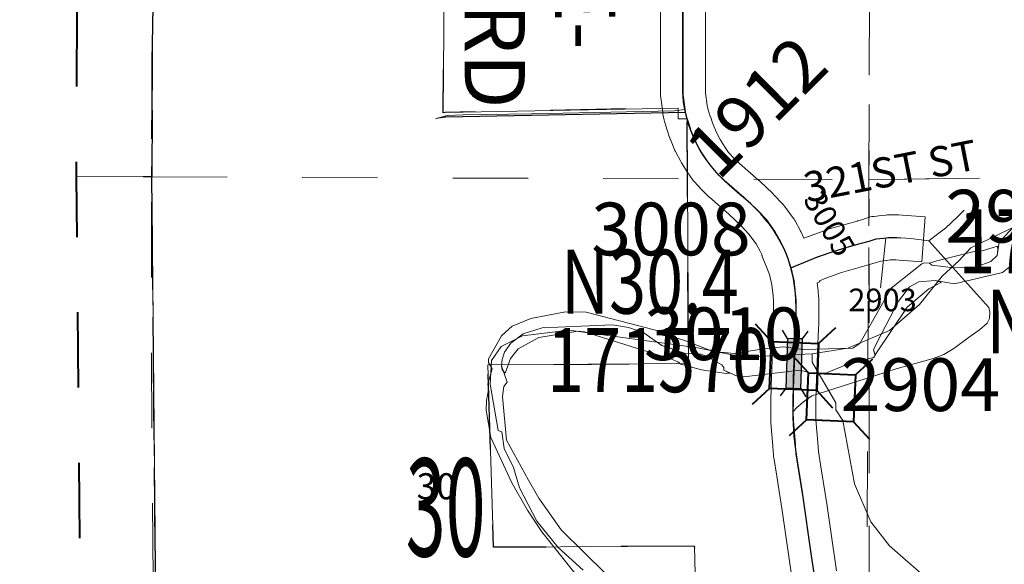
# Model space of a CAD drawing. Extents: x -31 to 13, y 8.6 to 42.6.
# Drawn here: x -22.3 to -21, y 22 to 22.7 of the extents above; entities that cross this region are included whole.
import ezdxf
from ezdxf.enums import TextEntityAlignment as Align

# ---------------------------------------------------------------- set-up
doc = ezdxf.new("R2010")
doc.units = ezdxf.units.MI
doc.header["$MEASUREMENT"] = 0
for name, pattern in [('DGN Style 1', [0.03005, 5e-05, -0.03]), ('DGN Style 2', [0.05, 0.03, -0.02]), ('DGN Style 6', [0.0951, 5e-05, -0.02, 0.035, -0.02, 5e-05, -0.02]), ('DGN Style 7', [0.1, 0.045, -0.02, 0.015, -0.02])]:
    doc.linetypes.add(name, pattern=pattern)
for name, color, linetype, lineweight in [('tdCoClipBndry', 7, 'Continuous', 0), ('tdCoCoBndry', 1, 'DGN Style 7', 30), ('tdCoCoBndryPart', 1, 'DGN Style 7', 30), ('tdCoHydroRiver', 5, 'Continuous', 0), ('tdCoSecRdNmbr', 1, 'Continuous', 13), ('tdCoSecRdTxt', 7, 'Continuous', 0), ('tdCoSecRteBand', 7, 'Continuous', 30), ('tdCoSecRteCL', 7, 'Continuous', 0), ('tdCoSectLine', 7, 'DGN Style 1', 13), ('tdCoSectLinePart', 7, 'DGN Style 1', 13), ('tdCoSectNmbr', 7, 'Continuous', 0), ('tdCoStPrkRd', 98, 'Continuous', 0), ('tdCoStrucSec', 7, 'Continuous', 40), ('tdCoStrucSecCoName', 7, 'Continuous', 0), ('tdCoStrucSecFHWANum', 7, 'Continuous', 0), ('tdCoSurfAsphalt', 2, 'Continuous', 0), ('tdCoSurfGravel', 1, 'Continuous', 0), ('tdCoSurfLNO', 9, 'Continuous', 0), ('tdCoTwpBndryShd', 7, 'Continuous', 0), ('tdPICoBndry', 30, 'Continuous', 100), ('tdPIHydro', 62, 'DGN Style 1', 0), ('tdPIParkBndry', 7, 'Continuous', 0), ('tdPIParkBndryPart', 212, 'DGN Style 2', 80), ('tdPIParkCL', 30, 'DGN Style 2', 0), ('tdPISecCL', 4, 'DGN Style 2', 0), ('tdPISectLine', 7, 'DGN Style 1', 13), ('tdPISectNmbr', 7, 'DGN Style 1', 0), ('tdPIStruc', 7, 'Continuous', 0)]:
    doc.layers.add(name, color=color, linetype=linetype, lineweight=lineweight)
doc.styles.add('Style-Century Gothic', font='GOTHIC.TTF')
doc.styles.add('Style-GEOMETRICFUTURA_211_L_L', font='GEOMETRICFUTURA_211_L_L.shx')
doc.styles.add('Style-Trebuchet MS', font='trebuc.ttf')
doc.styles.add('Style-Tw Cen MT', font='TCM_____.TTF')

# ---------------------------------------------------------------- blocks, each defined once
blk = doc.blocks.new('Bridge-Small')
at = {"layer": 'tdCoStrucSec', "color": 7, "linetype": 'Continuous', "lineweight": 40}
for p, q in [((-0.0313, 0.0313), (-0.0534, 0.0534)), ((0.0313, 0.0313), (0.0534, 0.0534)), ((-0.0313, -0.0313), (-0.0534, -0.0534)), ((0.0313, -0.0313), (0.0534, -0.0534))]:
    blk.add_line(p, q, dxfattribs=at)
at = {"layer": 'tdCoStrucSec', "color": 7, "linetype": 'Continuous', "lineweight": 40, "flags": 128}
blk.add_lwpolyline([(-0.0313, 0.0313), (0.0313, 0.0313), (0.0313, -0.0313), (-0.0313, -0.0313), (-0.0313, 0.0313)], close=True, dxfattribs=at)
blk = doc.blocks.new('*U46')
at = {"layer": 'tdCoSurfAsphalt', "color": 2, "linetype": 'Continuous', "lineweight": 0, "flags": 128}
blk.add_lwpolyline([(512.5534, 487.5096), (512.5147, 487.7724), (512.4914, 487.9218), (512.4793, 487.9972), (512.4767, 488.0359), (512.4687, 488.1312), (512.4684, 488.1682), (512.4688, 488.2066), (512.4698, 488.2675), (512.4779, 488.4784), (512.48, 488.5307), (512.4802, 488.5774), (512.4796, 488.6192), (512.478, 488.6461), (512.4713, 488.6975), (512.4595, 488.7504), (512.4407, 488.8055), (512.416, 488.8589), (512.3953, 488.8963), (512.3593, 488.9456), (512.3219, 488.985), (512.2692, 489.035), (512.1885, 489.105), (512.1639, 489.129), (512.1352, 489.1604), (512.1165, 489.1871), (512.0932, 489.2244), (512.0732, 489.2618), (512.0545, 489.3058), (512.0451, 489.3358), (512.0351, 489.3671), (512.0298, 489.3918), (512.0218, 489.4525), (512.0217, 489.5659), (512.0205, 490.0214)], dxfattribs=at)
blk = doc.blocks.new('*U61')
at = {"layer": 'tdCoSecRteCL', "color": 7, "linetype": 'Continuous', "lineweight": 13, "flags": 128}
blk.add_lwpolyline([(512.5534, 487.5096), (512.5147, 487.7724), (512.4914, 487.9218), (512.4793, 487.9972), (512.4767, 488.0359), (512.4687, 488.1312), (512.4684, 488.1682), (512.4688, 488.2066), (512.4698, 488.2675), (512.4779, 488.4784), (512.48, 488.5307), (512.4802, 488.5774), (512.4796, 488.6192), (512.478, 488.6461), (512.4713, 488.6975), (512.4595, 488.7504), (512.4407, 488.8055), (512.416, 488.8589), (512.3953, 488.8963), (512.3593, 488.9456), (512.3219, 488.985), (512.2692, 489.035), (512.1885, 489.105), (512.1639, 489.129), (512.1352, 489.1604), (512.1165, 489.1871), (512.0932, 489.2244), (512.0732, 489.2618), (512.0545, 489.3058), (512.0451, 489.3358), (512.0351, 489.3671), (512.0298, 489.3918), (512.0218, 489.4525), (512.0217, 489.5659), (512.0205, 490.0214)], dxfattribs=at)
blk = doc.blocks.new('BR_SEC')
at = {"layer": 'tdPIStruc', "color": 7, "linetype": 'Continuous', "lineweight": 30, "flags": 128}
for points in [[(0.022, 0.01), (-0.022, 0.01), (-0.02907, 0.01707)], [(-0.022, 0.01), (-0.022, 0), (-0.022, -0.01), (-0.02907, -0.01707)], [(0.022, -0.01), (0.022, 0), (0.022, 0.01), (0.02907, 0.01707)], [(-0.022, -0.01), (0.022, -0.01), (0.02907, -0.01707)]]:
    blk.add_lwpolyline(points, dxfattribs=at)
at = {"layer": 'tdPIStruc', "color": 4, "linetype": 'Continuous', "lineweight": 30, "flags": 128}
blk.add_lwpolyline([(-0.022, 0), (0, 0), (0.022, 0)], dxfattribs=at)
at = {"layer": 'tdPIStruc', "color": 250, "linetype": 'Continuous', "lineweight": 30}
blk.add_solid([(-0.022, 0.01), (0.022, 0.01), (-0.022, -0.01), (0.022, -0.01)], dxfattribs=at)

msp = doc.modelspace()

# ---------------------------------------------------------------- linework, layer by layer
at = {"layer": 'tdCoClipBndry', "color": 1, "linetype": 'DGN Style 2', "lineweight": 40, "flags": 128}
msp.add_lwpolyline([(-7.1634, 14.3493), (-10.1758, 14.3542), (-15.1546, 14.3788), (-22.1385, 14.439), (-22.1804, 14.4486), (-22.2144, 14.475), (-22.2316, 14.505), (-22.2376, 14.539), (-22.237, 15.5358), (-22.2249, 17.5314), (-22.2385, 18.5315), (-22.2253, 19.5347), (-22.2209, 20.492), (-22.2039, 21.4929), (-22.2134, 22.4884), (-22.2054, 24.4795), (-22.179, 29.5405), (-22.152, 32.5181), (-24.0986, 32.5349), (-24.1397, 32.5482), (-24.1661, 32.5707), (-24.1833, 32.6009), (-24.189, 32.6351), (-24.1493, 38.5737), (-24.1395, 38.6161), (-24.1192, 38.6445), (-24.0823, 38.6674), (-24.0478, 38.673), (-23.0108, 38.6578), (-20.0192, 38.6397), (-16.9796, 38.6045), (-14.9819, 38.5939), (-6.9904, 38.5835), (-5.9927, 38.5734), (-2.9707, 38.584), (-1.9729, 38.5779), (0.0252, 38.576), (0.0594, 38.5699), (0.0959, 38.5466), (0.1158, 38.518), (0.1251, 38.4757), (0.1218, 37.4921), (0.1251, 36.4891), (0.1434, 34.5078), (0.1371, 34.4701), (0.1455, 32.5936), (1.9166, 32.5823), (1.95, 32.5732), (1.9783, 32.5532), (1.998, 32.5248), (2.0069, 32.4914), (2.0037, 28.4661), (1.9918, 23.4241), (2.0012, 21.423), (1.9911, 17.4393), (1.9946, 14.4388), (1.9886, 14.4046), (1.9653, 14.3681), (1.9369, 14.3481), (1.8946, 14.3387), (-4.1699, 14.3374), (-7.1634, 14.3493)], close=True, dxfattribs=at)
at = {"layer": 'tdCoCoBndry', "color": 1, "linetype": 'DGN Style 7', "lineweight": 30, "flags": 128}
msp.add_lwpolyline([(-22.1376, 14.5389), (-22.1371, 15.5351), (-22.1315, 16.5292), (-22.1249, 17.5318), (-22.1385, 18.5302), (-22.1253, 19.5338), (-22.121, 20.4903), (-22.1039, 21.4925), (-22.1134, 22.488), (-22.1076, 23.4833), (-22.1054, 24.4789), (-22.0977, 25.4863), (-22.0943, 26.5263), (-22.0895, 27.5305), (-22.0841, 28.5352), (-22.079, 29.5399), (-22.0701, 30.5407), (-22.0635, 31.5466), (-22.0511, 32.6172), (-23.0532, 32.6259), (-24.0492, 32.6341), (-24.0891, 32.6344), (-24.0813, 33.6177), (-24.0739, 34.6163), (-24.067, 35.6148), (-24.0601, 36.6124), (-24.0542, 37.6123), (-24.0493, 38.573)], dxfattribs=at)
at = {"layer": 'tdCoCoBndryPart', "color": 1, "linetype": 'DGN Style 7', "lineweight": 30, "flags": 128}
msp.add_lwpolyline([(-22.1049, 21.6017), (-22.1134, 22.488), (-22.1076, 23.4833), (-22.1055, 24.4493)], dxfattribs=at)
at = {"layer": 'tdCoHydroRiver', "color": 5, "linetype": 'Continuous', "lineweight": 0, "flags": 128}
for points in [[(-21.2357, 22.2527), (-21.1883, 22.2603), (-21.1329, 22.2837), (-21.0933, 22.3182), (-21.0631, 22.3559), (-21.0409, 22.3763), (-21.025, 22.3936), (-20.9506, 22.4295), (-20.9221, 22.4467), (-20.9031, 22.4702), (-20.892, 22.4765), (-20.8634, 22.5126), (-20.8473, 22.5599), (-20.841, 22.5709), (-20.7745, 22.6037), (-20.7523, 22.6193), (-20.7333, 22.6382), (-20.7284, 22.6571), (-20.7265, 22.7218), (-20.7153, 22.7454), (-20.7089, 22.7659)], [(-21.5403, 21.9655), (-21.5732, 21.9957), (-21.6015, 22.0305), (-21.6249, 22.0748), (-21.6326, 22.1017), (-21.6451, 22.127), (-21.6482, 22.1491), (-21.6529, 22.1508), (-21.6636, 22.2124), (-21.6619, 22.2439), (-21.6491, 22.2628), (-21.6206, 22.2768), (-21.559, 22.2844), (-21.3903, 22.2614), (-21.3272, 22.2484), (-21.2357, 22.2527)], [(-21.2357, 22.2527), (-21.2357, 22.2416), (-21.2045, 22.1878), (-21.2045, 22.1783), (-21.1951, 22.1641), (-21.1798, 22.0803), (-21.158, 22.0297), (-21.1329, 21.998), (-21.0732, 21.9456), (-21.0575, 21.9234), (-21.023, 21.8885), (-21.0088, 21.8774), (-20.9727, 21.8535), (-20.9175, 21.8359), (-20.8844, 21.8357), (-20.8448, 21.8544), (-20.8101, 21.859)]]:
    msp.add_lwpolyline(points, dxfattribs=at)
at = {"layer": 'tdCoSecRdNmbr', "color": 7, "linetype": 'Continuous', "lineweight": 0}
msp.add_line((-21.1451, 22.3405), (-21.1378, 22.4071), dxfattribs=at)
at = {"layer": 'tdCoSecRteBand', "color": 7, "linetype": 'Continuous', "lineweight": 0, "flags": 128}
for points in [[(-21.2627, 21.956), (-21.2754, 22.0417), (-21.283, 22.0905), (-21.2869, 22.1152), (-21.287, 22.116), (-21.2872, 22.1179), (-21.2881, 22.1304), (-21.2907, 22.1614), (-21.2907, 22.162), (-21.2908, 22.1637), (-21.2909, 22.1759), (-21.2909, 22.1761), (-21.2909, 22.1763), (-21.2908, 22.1889), (-21.2907, 22.1892), (-21.2904, 22.2091), (-21.2904, 22.2098), (-21.2878, 22.279), (-21.2878, 22.2791), (-21.2871, 22.2957), (-21.287, 22.3102), (-21.2872, 22.3229), (-21.2876, 22.33), (-21.2895, 22.3445), (-21.2925, 22.3581), (-21.3029, 22.3836), (-21.3024, 22.3838), (-21.3049, 22.3891), (-21.3102, 22.3988), (-21.3198, 22.4119), (-21.3302, 22.4228), (-21.3464, 22.4382), (-21.3724, 22.4608), (-21.3725, 22.4609), (-21.3736, 22.4619), (-21.3817, 22.4698), (-21.382, 22.4701), (-21.3829, 22.471), (-21.3923, 22.4813), (-21.3928, 22.4818), (-21.394, 22.4833), (-21.3948, 22.4844), (-21.4009, 22.4931), (-21.4013, 22.4937), (-21.4018, 22.4944), (-21.4094, 22.5067), (-21.41, 22.5076), (-21.4104, 22.5084), (-21.417, 22.5207), (-21.4175, 22.5216), (-21.4182, 22.5231), (-21.4243, 22.5376), (-21.4244, 22.5378), (-21.4251, 22.5396), (-21.4253, 22.5404), (-21.4284, 22.5501), (-21.4316, 22.5603), (-21.432, 22.5617), (-21.4324, 22.5631), (-21.4341, 22.5712), (-21.4342, 22.5717), (-21.4345, 22.5736), (-21.4371, 22.5935), (-21.4373, 22.5955), (-21.4374, 22.5974), (-21.4374, 22.6346), (-21.4378, 22.784)], [(-21.3778, 22.7841), (-21.3774, 22.6347), (-21.3774, 22.6346), (-21.3774, 22.5994), (-21.3752, 22.5827), (-21.374, 22.5772), (-21.3712, 22.5683), (-21.3711, 22.568), (-21.3685, 22.5596), (-21.3635, 22.5478), (-21.358, 22.5376), (-21.3513, 22.5269), (-21.3468, 22.5204), (-21.3393, 22.5122), (-21.3324, 22.5055), (-21.3066, 22.4831), (-21.3064, 22.483), (-21.3056, 22.4822), (-21.2883, 22.4658), (-21.2877, 22.4652), (-21.2872, 22.4647), (-21.2749, 22.4518), (-21.2741, 22.4509), (-21.2729, 22.4494), (-21.2724, 22.4488), (-21.2606, 22.4326), (-21.2599, 22.4316), (-21.2589, 22.4299), (-21.2586, 22.4295), (-21.2518, 22.4172), (-21.2512, 22.4159), (-21.2509, 22.4153), (-21.2467, 22.4064), (-21.2396, 22.4093), (-21.2385, 22.4097), (-21.2163, 22.4177), (-21.2158, 22.4178), (-21.2145, 22.4183), (-21.1762, 22.4293), (-21.1756, 22.4295), (-21.1683, 22.4315), (-21.16, 22.4342), (-21.1584, 22.4347), (-21.1565, 22.4351), (-21.1546, 22.4354), (-21.1536, 22.4355), (-21.1441, 22.4365), (-21.138, 22.4372), (-21.1362, 22.4374), (-21.1342, 22.4375), (-21.1234, 22.4375), (-21.1215, 22.4374), (-21.1212, 22.4374), (-21.1157, 22.437), (-21.0858, 22.4348), (-21.0902, 22.3749), (-21.1201, 22.3772), (-21.1245, 22.3775), (-21.1323, 22.3775), (-21.1369, 22.3769), (-21.1378, 22.3768), (-21.1444, 22.3761), (-21.1503, 22.3742), (-21.152, 22.3737), (-21.1598, 22.3716), (-21.1969, 22.3609), (-21.2177, 22.3534), (-21.2263, 22.3499), (-21.2257, 22.3484), (-21.2293, 22.3471), (-21.228, 22.3367), (-21.2278, 22.3348), (-21.2278, 22.3347), (-21.2272, 22.3258), (-21.2272, 22.3244), (-21.227, 22.3107), (-21.227, 22.3103), (-21.227, 22.3102), (-21.2271, 22.2949), (-21.2271, 22.2938), (-21.2278, 22.2767), (-21.2304, 22.2078), (-21.2308, 22.1883), (-21.2309, 22.176), (-21.2308, 22.1653), (-21.2283, 22.1352), (-21.2282, 22.1347), (-21.2275, 22.1233), (-21.2237, 22.0999), (-21.2237, 22.0999), (-21.2161, 22.0508), (-21.216, 22.0506), (-21.2033, 21.9644)]]:
    msp.add_lwpolyline(points, dxfattribs=at)
at = {"layer": 'tdCoSecRteCL', "color": 7, "linetype": 'Continuous', "lineweight": 13, "flags": 128}
for points in [[(-21.2638, 22.3671), (-21.2391, 22.3771), (-21.2284, 22.3814), (-21.2062, 22.3894), (-21.1678, 22.4005), (-21.1597, 22.4027)], [(-21.1597, 22.4027), (-21.1506, 22.4057), (-21.1407, 22.4066), (-21.1342, 22.4075), (-21.1234, 22.4075), (-21.1179, 22.4071)]]:
    msp.add_lwpolyline(points, dxfattribs=at)
at = {"layer": 'tdCoSectLine', "color": 7, "linetype": 'DGN Style 1', "lineweight": 0, "flags": 128}
for points in [[(-21.1604, 22.4842), (-21.1566, 23.4981)], [(-22.1076, 23.4833), (-22.1134, 22.488)], [(-21.1604, 22.4842), (-20.173, 22.4975)], [(-22.2134, 22.4885), (-22.1134, 22.488)], [(-22.1134, 22.488), (-21.1604, 22.4842)], [(-22.1039, 21.4925), (-22.1134, 22.488)], [(-21.1597, 21.4942), (-21.1604, 22.4842)]]:
    msp.add_lwpolyline(points, dxfattribs=at)
at = {"layer": 'tdCoSectLinePart', "color": 7, "linetype": 'DGN Style 1', "lineweight": 0, "flags": 128}
for points in [[(-22.1076, 23.4833), (-22.1134, 22.488)], [(-21.1604, 22.4842), (-21.1579, 23.1381)], [(-21.1604, 22.4842), (-20.2029, 22.4971)], [(-22.2134, 22.4885), (-22.1134, 22.488)], [(-22.1134, 22.488), (-21.3948, 22.4851)], [(-22.1049, 21.6017), (-22.1134, 22.488)], [(-21.3093, 22.4848), (-21.1604, 22.4842)], [(-21.1603, 22.4334), (-21.1604, 22.4842)], [(-21.1597, 21.5242), (-21.1603, 22.3708)]]:
    msp.add_lwpolyline(points, dxfattribs=at)
at = {"layer": 'tdCoStPrkRd', "color": 98, "linetype": 'Continuous', "lineweight": 0, "flags": 128}
msp.add_lwpolyline([(-21.7365, 22.5651), (-21.729, 22.5673), (-21.7207, 22.5693), (-21.6998, 22.5704), (-21.6086, 22.5715), (-21.4192, 22.5758), (-21.4048, 22.5775)], dxfattribs=at)
at = {"layer": 'tdCoSurfGravel', "color": 1, "linetype": 'Continuous', "lineweight": 0, "flags": 128}
for points in [[(-21.2638, 22.3671), (-21.2391, 22.3771), (-21.2284, 22.3814), (-21.2062, 22.3894), (-21.1678, 22.4005), (-21.1597, 22.4027)], [(-21.1597, 22.4027), (-21.1506, 22.4057), (-21.1407, 22.4066), (-21.1342, 22.4075), (-21.1234, 22.4075), (-21.1179, 22.4071)]]:
    msp.add_lwpolyline(points, dxfattribs=at)
at = {"layer": 'tdCoSurfLNO', "color": 9, "linetype": 'Continuous', "lineweight": 0, "flags": 128}
for points in [[(-21.1179, 22.4071), (-21.1178, 22.4071), (-21.1048, 22.4061), (-21.0808, 22.4031), (-21.0728, 22.4091), (-21.0587, 22.4198), (-21.0424, 22.4353), (-21.0338, 22.4439)], [(-21.2609, 22.1761), (-21.2561, 22.1816), (-21.245, 22.1908), (-21.2361, 22.1969), (-21.1654, 22.2198), (-21.124, 22.2329), (-21.0752, 22.2467), (-21.0609, 22.2519), (-21.0475, 22.2598), (-21.0284, 22.2741), (-21.0135, 22.2847), (-21.0032, 22.2936), (-21, 22.3), (-20.9996, 22.3082), (-21.0012, 22.3143), (-21.0808, 22.4031)]]:
    msp.add_lwpolyline(points, dxfattribs=at)
at = {"layer": 'tdCoTwpBndryShd', "color": 7, "linetype": 'Continuous', "lineweight": 0, "flags": 128}
msp.add_lwpolyline([(-22.1249, 17.5318), (-22.1385, 18.5302), (-22.1253, 19.5338), (-22.121, 20.4903), (-22.1039, 21.4925), (-22.1134, 22.488), (-22.1076, 23.4833), (-22.1054, 24.4789), (-22.0977, 25.4863), (-22.0943, 26.5263), (-22.0895, 27.5305), (-22.0841, 28.5352), (-22.079, 29.5399), (-22.0701, 30.5407), (-22.0635, 31.5466)], dxfattribs=at)
at = {"layer": 'tdPICoBndry', "color": 30, "linetype": 'DGN Style 7', "lineweight": 0, "flags": 128}
for points in [[(-22.1376, 14.5389), (-22.1371, 15.5351), (-22.1315, 16.5292), (-22.1249, 17.5318), (-22.1385, 18.5302), (-22.1253, 19.5338), (-22.121, 20.4903), (-22.1039, 21.4925), (-22.1134, 22.488), (-22.1076, 23.4833), (-22.1054, 24.4789), (-22.0977, 25.4863), (-22.0943, 26.5263), (-22.0895, 27.5305), (-22.0841, 28.5352), (-22.079, 29.5399), (-22.0701, 30.5407), (-22.0635, 31.5466), (-22.0511, 32.6172), (-23.0532, 32.6259), (-24.0492, 32.6341), (-24.0891, 32.6344), (-24.0813, 33.6177), (-24.0739, 34.6163), (-24.067, 35.6148), (-24.0601, 36.6124), (-24.0542, 37.6123), (-24.0493, 38.573), (-23.0119, 38.5579), (-22.0144, 38.5532), (-21.0212, 38.5459), (-20.0204, 38.5398), (-19.0345, 38.5283), (-18.0261, 38.5144), (-16.9805, 38.5046), (-15.9861, 38.4999), (-14.9822, 38.494), (-13.9834, 38.4941), (-12.9833, 38.492), (-11.9856, 38.4873), (-10.9849, 38.486), (-9.986, 38.4862), (-8.9879, 38.4858), (-7.9901, 38.4842), (-6.9905, 38.4835), (-5.993, 38.4734), (-4.9693, 38.4793), (-3.9701, 38.481), (-2.9704, 38.484), (-1.9732, 38.478), (-0.9746, 38.4798), (0.0251, 38.476), (0.0252, 38.576)], [(-22.1376, 14.5389), (-22.1371, 15.5351), (-22.1315, 16.5292), (-22.1249, 17.5318), (-22.1385, 18.5302), (-22.1253, 19.5338), (-22.121, 20.4903), (-22.1039, 21.4925), (-22.1134, 22.488), (-22.1076, 23.4833), (-22.1054, 24.4789), (-22.0977, 25.4863), (-22.0943, 26.5263), (-22.0895, 27.5305), (-22.0841, 28.5352), (-22.079, 29.5399), (-22.0701, 30.5407), (-22.0635, 31.5466), (-22.0511, 32.6172), (-23.0532, 32.6259), (-24.0492, 32.6341), (-24.0891, 32.6344), (-24.0813, 33.6177), (-24.0739, 34.6163), (-24.067, 35.6148), (-24.0601, 36.6124), (-24.0542, 37.6123), (-24.0493, 38.573), (-23.0119, 38.5579), (-22.0144, 38.5532), (-21.0212, 38.5459), (-20.0204, 38.5398), (-19.0345, 38.5283), (-18.0261, 38.5144), (-16.9805, 38.5046), (-15.9861, 38.4999), (-14.9822, 38.494), (-13.9834, 38.4941), (-12.9833, 38.492), (-11.9856, 38.4873), (-10.9849, 38.486), (-9.986, 38.4862), (-8.9879, 38.4858), (-7.9901, 38.4842), (-6.9905, 38.4835), (-5.993, 38.4734), (-4.9693, 38.4793), (-3.9701, 38.481), (-2.9704, 38.484), (-1.9732, 38.478), (-0.9746, 38.4798), (0.0251, 38.476), (0.0252, 38.576)], [(-22.1363, 14.5544), (-22.1311, 16.1787), (-22.1331, 16.8124), (-22.1331, 18.0086), (-22.1322, 18.451), (-22.1229, 19.3198), (-22.1227, 20.2473), (-22.1136, 20.8806), (-22.1091, 21.6578), (-22.1139, 22.2521), (-22.1131, 22.8762), (-22.1088, 23.5081), (-22.105, 24.1242), (-22.1086, 24.7105), (-22.0995, 25.4828), (-22.0967, 26.5318), (-22.0893, 27.5285), (-22.0832, 28.5347), (-22.0825, 29.154), (-22.0788, 29.5378), (-22.0758, 29.9943), (-22.0712, 30.544), (-22.0606, 31.5437), (-22.0488, 32.6239), (-23.0522, 32.6092), (-24.084, 32.6428), (-24.0791, 33.6143), (-24.0688, 34.5531), (-24.0792, 35.5957), (-24.0692, 36.9003), (-24.0687, 37.5115), (-24.0639, 38.5555)]]:
    msp.add_lwpolyline(points, dxfattribs=at)
at = {"layer": 'tdPIHydro', "color": 62, "linetype": 'Continuous', "lineweight": 13, "flags": 128}
for points in [[(-20.9206, 22.4719), (-20.9875, 22.401), (-20.9898, 22.3833), (-20.9986, 22.3755), (-21.0174, 22.3686), (-21.0478, 22.3672), (-21.077, 22.3708), (-21.0799, 22.3733), (-21.0866, 22.3739), (-21.0902, 22.3725), (-21.1307, 22.3402), (-21.1724, 22.2665), (-21.1818, 22.2604), (-21.2473, 22.2587), (-21.2742, 22.2623), (-21.3038, 22.2591), (-21.339, 22.2532), (-21.3533, 22.2545), (-21.3557, 22.2548), (-21.373, 22.2581), (-21.4051, 22.2704), (-21.4275, 22.2772), (-21.4355, 22.282), (-21.5362, 22.3081), (-21.5634, 22.3088), (-21.6099, 22.2998), (-21.6343, 22.2895), (-21.6485, 22.2768), (-21.6659, 22.246), (-21.6661, 22.2414), (-21.6611, 22.2327), (-21.6668, 22.2129), (-21.6659, 22.2049), (-21.6685, 22.191), (-21.6689, 22.1779), (-21.6629, 22.1417), (-21.635, 22.0815), (-21.614, 22.045), (-21.595, 22.0165), (-21.5404, 21.9481)], [(-21.4798, 21.9311), (-21.5694, 22.0189), (-21.5992, 22.0612), (-21.613, 22.0848), (-21.642, 22.138), (-21.6475, 22.1962), (-21.6454, 22.2093), (-21.6412, 22.2154), (-21.6487, 22.2368), (-21.6479, 22.2453), (-21.6446, 22.255), (-21.6363, 22.2668), (-21.6198, 22.2795), (-21.5946, 22.2874), (-21.5013, 22.2912), (-21.4799, 22.2878), (-21.461, 22.2815), (-21.4354, 22.2637), (-21.4296, 22.262), (-21.423, 22.2598), (-21.4162, 22.2564), (-21.4056, 22.2538), (-21.3836, 22.2526), (-21.3761, 22.2496), (-21.3558, 22.2383), (-21.3531, 22.2346), (-21.3532, 22.2312), (-21.3355, 22.2233), (-21.3268, 22.2225), (-21.2524, 22.2313), (-21.2334, 22.2262), (-21.2167, 22.2275), (-21.1874, 22.2397), (-21.1545, 22.248), (-21.1521, 22.2508), (-21.1542, 22.2582), (-21.1491, 22.2693), (-21.121, 22.3228), (-21.1066, 22.3419), (-21.0943, 22.3484), (-21.0723, 22.3503), (-21.0465, 22.3459), (-20.983, 22.3608), (-20.972, 22.3696)]]:
    msp.add_lwpolyline(points, dxfattribs=at)
for points in [[(-21.0799, 22.3733), (-21.07, 22.3763), (-21.0205, 22.3887), (-21.01, 22.3896), (-20.9896, 22.3959), (-20.989, 22.3913), (-20.9898, 22.3833), (-20.9986, 22.3755), (-21.0174, 22.3686), (-21.0478, 22.3672), (-21.077, 22.3708), (-21.0799, 22.3733)], [(-21.0638, 22.3481), (-21.0722, 22.3434), (-21.081, 22.3391), (-21.1094, 22.3147), (-21.1522, 22.2517), (-21.1542, 22.2582), (-21.1491, 22.2693), (-21.121, 22.3228), (-21.1066, 22.3419), (-21.0943, 22.3484), (-21.0723, 22.3503), (-21.0638, 22.3481)], [(-21.3455, 22.227), (-21.3499, 22.2269), (-21.3828, 22.2317), (-21.4102, 22.2393), (-21.4142, 22.2423), (-21.4228, 22.2459), (-21.5382, 22.2821), (-21.5474, 22.283), (-21.5992, 22.2746), (-21.6263, 22.2593), (-21.6365, 22.2465), (-21.644, 22.2272), (-21.6477, 22.2316), (-21.6487, 22.2368), (-21.6479, 22.2453), (-21.6446, 22.255), (-21.6363, 22.2668), (-21.6198, 22.2795), (-21.5946, 22.2874), (-21.5013, 22.2912), (-21.4799, 22.2878), (-21.461, 22.2815), (-21.4354, 22.2637), (-21.4056, 22.2538), (-21.3836, 22.2526), (-21.3761, 22.2496), (-21.3558, 22.2383), (-21.3531, 22.2346), (-21.3532, 22.2312), (-21.3455, 22.227)]]:
    msp.add_lwpolyline(points, close=True, dxfattribs=at)
at = {"layer": 'tdPIParkBndry', "color": 7, "linetype": 'Continuous', "lineweight": 0, "flags": 128}
for points in [[(-22.1106, 22.9605), (-22.1134, 22.488), (-22.2134, 22.4885)], [(-21.3843, 21.6657), (-21.392, 21.9974), (-21.6594, 21.9958), (-21.6668, 22.2381), (-21.4002, 22.2399), (-21.4016, 22.4816), (-21.4021, 22.5652), (-21.4139, 22.5651), (-21.414, 22.5794), (-21.7237, 22.5736), (-21.7263, 22.5732), (-21.7232, 22.9591)]]:
    msp.add_lwpolyline(points, dxfattribs=at)
at = {"layer": 'tdPIParkBndryPart', "color": 212, "linetype": 'DGN Style 6', "lineweight": 30, "flags": 128}
msp.add_lwpolyline([(-22.0164, 21.2421), (-21.8626, 21.2425), (-21.6583, 21.2431), (-21.6569, 21.4901), (-21.6566, 21.6669), (-21.6011, 21.6414), (-21.5494, 21.6274), (-21.4979, 21.6242), (-21.4606, 21.6297), (-21.4287, 21.6442), (-21.4056, 21.6514), (-21.3843, 21.6657), (-21.392, 21.9974), (-21.6594, 21.9958), (-21.6668, 22.2381), (-21.4002, 22.2399), (-21.4016, 22.4816), (-21.4021, 22.5652), (-21.4139, 22.5651), (-21.414, 22.5794), (-21.7237, 22.5736), (-21.7263, 22.5732), (-21.7232, 22.9591), (-22.1106, 22.9605), (-22.1134, 22.488), (-22.2134, 22.4885)], dxfattribs=at)
at = {"layer": 'tdPIParkCL', "color": 30, "linetype": 'Continuous', "lineweight": 30, "flags": 128}
msp.add_lwpolyline([(-21.4041, 22.5733), (-21.7233, 22.5673), (-21.7334, 22.566)], dxfattribs=at)
at = {"layer": 'tdPISecCL', "color": 4, "linetype": 'Continuous', "lineweight": 30, "flags": 128}
for points in [[(-21.2642, 22.3671), (-21.2672, 22.3777), (-21.2705, 22.3861), (-21.2741, 22.3943), (-21.2782, 22.4022), (-21.2826, 22.41), (-21.2874, 22.4176), (-21.2926, 22.4249), (-21.2981, 22.4319), (-21.3039, 22.4387), (-21.3106, 22.4455), (-21.3175, 22.452), (-21.3246, 22.4584), (-21.3318, 22.4646), (-21.339, 22.4705), (-21.346, 22.4767), (-21.3528, 22.4832), (-21.3593, 22.4899), (-21.3655, 22.4968), (-21.3715, 22.504), (-21.3766, 22.5109), (-21.3814, 22.518), (-21.3858, 22.5254), (-21.3898, 22.533), (-21.3935, 22.5407), (-21.3967, 22.5487), (-21.3996, 22.5568), (-21.402, 22.565), (-21.4041, 22.5733), (-21.4056, 22.5802), (-21.4067, 22.5871), (-21.4074, 22.5941), (-21.4078, 22.6011), (-21.4078, 22.6081), (-21.4078, 22.7102)], [(-21.2642, 22.3671), (-21.2394, 22.3771), (-21.2287, 22.3815), (-21.2065, 22.3894), (-21.1803, 22.3971), (-21.1683, 22.4005), (-21.1601, 22.4027), (-21.151, 22.4057), (-21.141, 22.4067), (-21.1345, 22.4075), (-21.1238, 22.4075), (-21.1183, 22.4071)], [(-21.2322, 21.9556), (-21.2369, 21.9847), (-21.2485, 22.0688), (-21.2566, 22.1186), (-21.2598, 22.143), (-21.2613, 22.1684), (-21.2612, 22.1761), (-21.261, 22.1945), (-21.2608, 22.2054), (-21.2608, 22.2086), (-21.2605, 22.221), (-21.2596, 22.2427), (-21.2587, 22.2646), (-21.2573, 22.2969), (-21.2573, 22.3144), (-21.2575, 22.324), (-21.2582, 22.3336), (-21.2593, 22.3432), (-21.2608, 22.3528), (-21.2628, 22.3622), (-21.2642, 22.3671)]]:
    msp.add_lwpolyline(points, dxfattribs=at)
at = {"layer": 'tdPISectLine', "color": 7, "linetype": 'DGN Style 1', "lineweight": 13, "flags": 128}
for points in [[(-21.1799, 26.5227), (-21.1593, 25.4846), (-21.16, 24.4827), (-21.1566, 23.4981), (-21.1604, 22.4842), (-21.1659, 21.4942), (-21.1706, 20.4893), (-21.1751, 19.5246), (-21.1742, 19.2755)], [(-22.1134, 22.488), (-21.1604, 22.4842), (-20.173, 22.4975)]]:
    msp.add_lwpolyline(points, dxfattribs=at)

# ---------------------------------------------------------------- block references
at = {"layer": 'tdCoSecRteCL', "color": 7, "linetype": 'Continuous', "lineweight": 13, "xscale": 0.3280839895260334, "yscale": 0.3280839895403385, "zscale": 0.3280839895260334, "rotation": 359.9999999916727}
msp.add_blockref('*U61', (-189.3936, -137.9841), dxfattribs=at)
at = {"layer": 'tdCoStrucSec', "color": 7, "linetype": 'Continuous', "lineweight": 40, "xscale": 0.9999983384097769, "yscale": 0.9999983384097769, "zscale": 0.9999983384097769, "rotation": 87.63677028456374}
for p in [(-21.2598, 22.2366), (-21.2108, 22.195)]:
    msp.add_blockref('Bridge-Small', p, dxfattribs=at)
at = {"layer": 'tdCoSurfAsphalt', "color": 2, "linetype": 'Continuous', "lineweight": 0, "xscale": 0.3280839895260334, "yscale": 0.3280839895403385, "zscale": 0.3280839895260334, "rotation": 359.9999999916727}
msp.add_blockref('*U46', (-189.3936, -137.9841), dxfattribs=at)
at = {"layer": 'tdPIStruc', "color": 250, "linetype": 'Continuous', "lineweight": 30, "xscale": 1.5, "zscale": 1.5, "rotation": 267.8658566472034}
msp.add_blockref('BR_SEC', (-21.2597, 22.24), dxfattribs=at)

# ---------------------------------------------------------------- texts
at = {"layer": 'tdCoSecRdNmbr', "color": 1, "linetype": 'Continuous', "lineweight": 13, "style": 'Style-Tw Cen MT'}
for s, rotation, p in [('1912', 44.9853, (-21.3103, 22.5812)), ('3008', 359.9853, (-21.4234, 22.4187)), ('3010', 359.9853, (-21.3533, 22.2795))]:
    msp.add_text(s, height=0.07, rotation=rotation, dxfattribs=at).set_placement(p, align=Align.MIDDLE_CENTER)
at = {"layer": 'tdCoSecRdNmbr', "color": 5, "linetype": 'Continuous', "lineweight": 13, "style": 'Style-Tw Cen MT'}
for s, rotation, p in [('3005', 299.9853, (-21.2128, 22.4259)), ('2903', 359.9853, (-21.1423, 22.3245))]:
    msp.add_text(s, height=0.03, rotation=rotation, dxfattribs=at).set_placement(p, align=Align.MIDDLE_CENTER)
at = {"layer": 'tdCoSecRdNmbr', "color": 9, "linetype": 'Continuous', "lineweight": 13, "style": 'Style-Tw Cen MT'}
for s, p in [('2905', (-20.9529, 22.4357)), ('2904', (-21.0921, 22.2119))]:
    msp.add_text(s, height=0.07, rotation=359.9853, dxfattribs=at).set_placement(p, align=Align.MIDDLE_CENTER)
at = {"layer": 'tdCoSecRdTxt', "color": 7, "linetype": 'Continuous', "lineweight": 0, "style": 'Style-Century Gothic'}
msp.add_text('321ST ST', height=0.04, rotation=11.0981, dxfattribs=at).set_placement((-21.1318, 22.4957), align=Align.MIDDLE_CENTER)
at = {"layer": 'tdCoSecRdTxt', "color": 7, "linetype": 'Continuous', "lineweight": 0, "insert": (-21.5975, 22.8394), "char_height": 0.08, "attachment_point": 5, "rotation": 270, "line_spacing_factor": 0.9, "style": 'Style-Century Gothic'}
msp.add_mtext('\\H1x;\\W0.975;STAGE-\\PCOACH RD\\P', dxfattribs=at)
at = {"layer": 'tdCoSectNmbr', "color": 7, "linetype": 'Continuous', "lineweight": 0, "style": 'Style-Century Gothic', "width": 0.538462}
msp.add_text('30', height=0.13, rotation=359.9849, dxfattribs=at).set_placement((-21.7229, 21.9838), align=Align.CENTER)
at = {"layer": 'tdCoStrucSecCoName', "color": 3, "linetype": 'Continuous', "lineweight": 70, "style": 'Style-Trebuchet MS', "width": 0.764706}
for s, p in [('N30.4', (-21.4516, 22.3912)), ('N29.1', (-20.8864, 22.3383))]:
    msp.add_text(s, height=0.085, dxfattribs=at).set_placement(p, align=Align.TOP_CENTER)
at = {"layer": 'tdCoStrucSecFHWANum', "color": 1, "linetype": 'Continuous', "lineweight": 70, "style": 'Style-Trebuchet MS', "width": 0.764706}
for s, p in [('171560', (-20.894, 22.36)), ('171570', (-21.4406, 22.202))]:
    msp.add_text(s, height=0.085, dxfattribs=at).set_placement(p, align=Align.CENTER)
at = {"layer": 'tdPISectNmbr', "color": 7, "linetype": 'Continuous', "lineweight": 13, "style": 'Style-GEOMETRICFUTURA_211_L_L'}
msp.add_text('30', height=0.03462, rotation=359.9841, dxfattribs=at).set_placement((-21.7353, 22.0769), align=Align.MIDDLE_CENTER)

doc.saveas('drawing.dxf')
